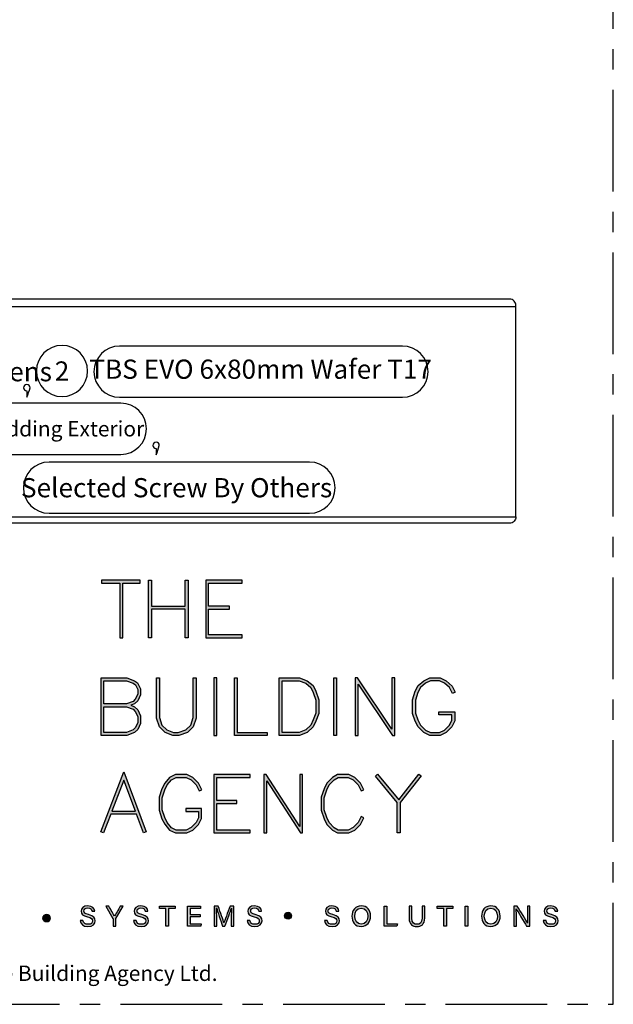
# Model space of a CAD drawing. Units: millimetres. Extents: x -4234 to 19818, y -7095 to 3832.
# Drawn here: x 11009 to 11102, y -3000 to -2846 of the extents above; entities that cross this region are included whole.
import ezdxf
from ezdxf.enums import TextEntityAlignment as Align

# ---------------------------------------------------------------- set-up
doc = ezdxf.new("R2010")
doc.units = ezdxf.units.MM
doc.linetypes.add('CENTER', pattern=[50.8, 31.75, -6.35, 6.35, -6.35])
doc.layers.add('0-Defpoints', color=7, linetype='Continuous', plot=False)
doc.layers.add('_Building Agency Blue', color=7, linetype='Continuous', true_color=0x005d96)
for name, color, linetype in [('_DWG - NIS - NOTES', 252, 'Continuous'), ('_DWG - Sheet', 7, 'Continuous'), ('Sequence_Anno', 74, 'Continuous')]:
    doc.layers.add(name, color=color, linetype=linetype)
doc.styles.add('ALICLAD Text', font='arial.ttf', dxfattribs={"height": 1.6})
doc.styles.add('BA_Txt', font='ARIALN.TTF', dxfattribs={"height": 1.6})
doc.styles.add('SPS_Txt', font='ARIALN.TTF', dxfattribs={"height": 4})
doc.styles.get("Standard").update_dxf_attribs({"font": 'arial.ttf'})

# ---------------------------------------------------------------- blocks, each defined once
blk = doc.blocks.new('Building Agency - LogoBig2')
at = {"layer": '_Building Agency Blue'}
h = blk.add_hatch(color=256, dxfattribs=at)
h.dxf.hatch_style = 1
edge = h.paths.add_edge_path()
edge.add_spline(control_points=[(37.01, 32.89), (35.95, 32.91), (33.97, 32.91), (33.97, 32.91), (33.79, 35.03), (33.62, 36.92), (33.44, 38.92), (33.44, 38.92), (38.89, 38.92), (38.89, 38.92), (37.49, 42.55), (36.15, 45.99), (34.72, 49.69), (33.58, 46.8), (32.54, 44.16), (31.47, 41.47), (30.35, 42.21), (29.33, 42.88), (27.96, 43.78), (28.33, 43.98), (28.67, 44.1), (28.92, 44.32), (31.59, 46.74), (32.28, 50.37), (30.59, 53.55), (30.18, 54.33), (30.19, 54.92), (30.5, 55.69), (31.59, 58.39), (31.56, 58.4), (34.52, 58.4), (37.79, 58.4), (37.79, 58.4), (38.98, 55.32), (42.54, 46.07), (46.09, 36.81), (49.65, 27.56), (49.78, 27.2), (49.89, 26.84), (50.07, 26.32), (48, 26.32), (46.06, 26.29), (44.12, 26.35), (43.87, 26.36), (43.54, 26.79), (43.42, 27.1), (42.77, 28.7), (42.14, 30.31), (41.57, 31.95), (41.32, 32.68), (40.96, 32.96), (40.16, 32.93), (38.06, 32.87), (37.01, 32.89), (37.01, 32.89)], knot_values=[0, 0, 0, 0, 1, 2, 3, 4, 5, 6, 7, 8, 9, 10, 11, 12, 13, 14, 15, 16, 17, 18, 19, 20, 21, 22, 23, 24, 25, 26, 27, 28, 29, 30, 31, 32, 33, 34, 35, 36, 37, 38, 39, 40, 41, 42, 43, 44, 45, 46, 47, 48, 49, 50, 51, 51, 51, 51, 52], degree=3, periodic=0)
h = blk.add_hatch(color=256, dxfattribs=at)
h.dxf.hatch_style = 1
h.paths.add_polyline_path([(54.03, 47.44), (54.03, 53.13), (55.84, 53.13), (55.84, 53.43), (51.82, 53.43), (51.82, 53.13), (53.73, 53.13), (53.73, 47.44)])
h = blk.add_hatch(color=256, dxfattribs=at)
h.dxf.hatch_style = 1
h.paths.add_polyline_path([(57.01, 53.43), (57.01, 50.72), (60.54, 50.72), (60.54, 53.43), (60.84, 53.43), (60.84, 47.44), (60.54, 47.44), (60.54, 50.42), (57.01, 50.42), (57.01, 47.44), (56.71, 47.44), (56.71, 53.43)])
h = blk.add_hatch(color=256, dxfattribs=at)
h.dxf.hatch_style = 1
h.paths.add_polyline_path([(65.17, 50.72), (62.98, 50.72), (62.98, 53.13), (66.47, 53.13), (66.47, 53.43), (62.68, 53.43), (62.68, 47.44), (66.47, 47.44), (66.47, 47.74), (62.98, 47.74), (62.98, 50.42), (65.17, 50.42)])
h = blk.add_hatch(color=256, dxfattribs=at)
h.dxf.hatch_style = 1
h.paths.add_polyline_path([(54.87, 40.41), (55.27, 40.26), (55.59, 39.94), (55.89, 39.33), (55.89, 38.51), (55.59, 37.9), (55.27, 37.58), (54.47, 37.28), (51.77, 37.28), (51.77, 43.26), (54.47, 43.26), (55.25, 42.97), (55.58, 42.75), (55.89, 42.12), (55.89, 41.49), (55.59, 40.88), (55.27, 40.56)])
h.paths.add_polyline_path([(52.07, 40.26), (54.41, 40.26), (55.1, 40), (55.34, 39.76), (55.59, 39.26), (55.59, 38.58), (55.34, 38.07), (55.1, 37.84), (54.41, 37.58), (52.07, 37.58)], flags=16)
h.paths.add_polyline_path([(52.07, 40.56), (52.07, 42.96), (54.41, 42.96), (55.12, 42.7), (55.35, 42.55), (55.59, 42.05), (55.59, 41.56), (55.34, 41.06), (55.1, 40.82), (54.41, 40.56)], flags=16)
h = blk.add_hatch(color=256, dxfattribs=at)
h.dxf.hatch_style = 1
h.paths.add_polyline_path([(57.85, 43.26), (57.85, 39.13), (58.11, 38.35), (58.62, 37.84), (59.31, 37.58), (59.82, 37.58), (60.6, 37.84), (61.11, 38.35), (61.37, 39.13), (61.37, 43.26), (61.67, 43.26), (61.67, 39.08), (61.38, 38.18), (60.77, 37.58), (59.87, 37.28), (59.26, 37.28), (58.46, 37.58), (57.85, 38.18), (57.55, 39.08), (57.55, 43.26)])
h = blk.add_hatch(color=256, dxfattribs=at)
h.dxf.hatch_style = 1
h.paths.add_polyline_path([(63.52, 43.26), (63.52, 37.28), (63.82, 37.28), (63.82, 43.26)])
h = blk.add_hatch(color=256, dxfattribs=at)
h.dxf.hatch_style = 1
h.paths.add_polyline_path([(69.08, 37.28), (65.66, 37.28), (65.66, 43.26), (65.96, 43.26), (65.96, 37.58), (69.08, 37.58)])
h = blk.add_hatch(color=256, dxfattribs=at)
h.dxf.hatch_style = 1
h.paths.add_polyline_path([(70.33, 37.28), (70.33, 43.26), (72.46, 43.26), (73.26, 42.97), (73.86, 42.46), (74.16, 41.87), (74.45, 40.99), (74.45, 39.54), (74.16, 38.77), (73.86, 38.18), (73.26, 37.58), (72.46, 37.28)])
h.paths.add_polyline_path([(70.63, 37.58), (70.63, 42.96), (72.41, 42.96), (73.1, 42.7), (73.62, 42.27), (73.88, 41.75), (74.15, 40.95), (74.15, 39.6), (73.88, 38.89), (73.62, 38.35), (73.1, 37.84), (72.41, 37.58)], flags=16)
h = blk.add_hatch(color=256, dxfattribs=at)
h.dxf.hatch_style = 1
h.paths.add_polyline_path([(76.01, 37.28), (76.01, 43.26), (76.31, 43.26), (76.31, 37.28)])
h = blk.add_hatch(color=256, dxfattribs=at)
h.dxf.hatch_style = 1
h.paths.add_polyline_path([(78.25, 43.26), (78.25, 37.28), (78.55, 37.28), (78.55, 42.62), (82.14, 37.28), (82.37, 37.28), (82.37, 43.26), (82.07, 43.26), (82.07, 37.92), (78.48, 43.26)])
h = blk.add_hatch(color=256, dxfattribs=at)
h.dxf.hatch_style = 1
h.paths.add_polyline_path([(86.97, 39.42), (86.97, 39.72), (88.62, 39.72), (88.62, 38.79), (88.32, 38.18), (87.72, 37.58), (87.11, 37.28), (86.01, 37.28), (85.4, 37.58), (84.81, 38.18), (84.51, 38.77), (84.22, 39.54), (84.22, 40.99), (84.51, 41.87), (84.81, 42.46), (85.41, 42.96), (86.01, 43.26), (87.11, 43.26), (87.72, 42.96), (88.34, 42.42), (88.65, 41.79), (88.38, 41.65), (88.07, 42.27), (87.55, 42.71), (87.04, 42.96), (86.08, 42.96), (85.57, 42.71), (85.05, 42.27), (84.79, 41.75), (84.52, 40.95), (84.52, 39.6), (84.79, 38.89), (85.05, 38.35), (85.58, 37.83), (86.08, 37.58), (87.04, 37.58), (87.54, 37.83), (88.07, 38.35), (88.32, 38.86), (88.32, 39.42)])
h = blk.add_hatch(color=256, dxfattribs=at)
h.dxf.hatch_style = 1
h.paths.add_polyline_path([(55.36, 29.37), (54.16, 32.62), (52.9, 29.37)], flags=16)
h.paths.add_polyline_path([(55.47, 29.07), (52.78, 29.07), (52.02, 27.12), (51.75, 27.22), (54.16, 33.47), (56.48, 27.22), (56.2, 27.12)])
h = blk.add_hatch(color=256, dxfattribs=at)
h.dxf.hatch_style = 1
h.paths.add_polyline_path([(60.59, 29.35), (61.93, 29.35), (61.93, 28.7), (61.68, 28.19), (61.16, 27.67), (60.65, 27.41), (59.6, 27.41), (59.1, 27.66), (58.67, 28.19), (58.4, 28.72), (58.13, 29.53), (58.13, 30.78), (58.4, 31.59), (58.67, 32.12), (59.1, 32.64), (59.6, 32.89), (60.65, 32.89), (61.16, 32.64), (61.68, 32.12), (61.99, 31.49), (62.26, 31.62), (61.93, 32.29), (61.33, 32.89), (60.72, 33.19), (59.53, 33.19), (58.91, 32.88), (58.41, 32.29), (58.12, 31.7), (57.83, 30.83), (57.83, 29.48), (58.12, 28.6), (58.41, 28.02), (58.91, 27.42), (59.53, 27.11), (60.72, 27.11), (61.33, 27.42), (61.93, 28.01), (62.23, 28.63), (62.23, 29.65), (60.59, 29.65)])
h = blk.add_hatch(color=256, dxfattribs=at)
h.dxf.hatch_style = 1
h.paths.add_polyline_path([(65.91, 30.19), (65.91, 30.49), (63.82, 30.49), (63.82, 32.89), (67.31, 32.89), (67.31, 33.19), (63.52, 33.19), (63.52, 27.11), (67.31, 27.11), (67.31, 27.41), (63.82, 27.41), (63.82, 30.19)])
h = blk.add_hatch(color=256, dxfattribs=at)
h.dxf.hatch_style = 1
h.paths.add_polyline_path([(68.74, 33.19), (68.74, 27.11), (69.04, 27.11), (69.04, 32.53), (72.54, 27.11), (72.77, 27.11), (72.77, 33.19), (72.47, 33.19), (72.47, 27.77), (68.97, 33.19)])
h = blk.add_hatch(color=256, dxfattribs=at)
h.dxf.hatch_style = 1
h.paths.add_polyline_path([(79.14, 28.68), (78.87, 28.82), (78.56, 28.19), (78.03, 27.67), (77.53, 27.41), (76.48, 27.41), (76.07, 27.66), (75.54, 28.19), (75.28, 28.72), (75.01, 29.53), (75.01, 30.78), (75.28, 31.59), (75.54, 32.12), (76.07, 32.65), (76.48, 32.89), (77.53, 32.89), (78.03, 32.64), (78.56, 32.11), (78.87, 31.49), (79.14, 31.62), (78.8, 32.29), (78.21, 32.89), (77.6, 33.19), (76.4, 33.19), (75.88, 32.88), (75.29, 32.29), (75, 31.7), (74.71, 30.83), (74.71, 29.48), (75, 28.6), (75.29, 28.01), (75.88, 27.42), (76.4, 27.11), (77.6, 27.11), (78.21, 27.42), (78.8, 28.01)])
h = blk.add_hatch(color=256, dxfattribs=at)
h.dxf.hatch_style = 1
h.paths.add_polyline_path([(82.63, 30.29), (80.35, 33.04), (80.58, 33.23), (82.78, 30.58), (84.89, 33.23), (85.12, 33.05), (82.93, 30.29), (82.93, 27.11), (82.63, 27.11)])
h = blk.add_hatch(color=256, dxfattribs=at)
h.dxf.hatch_style = 1
edge = h.paths.add_edge_path()
edge.add_spline(control_points=[(49.89, 17.98), (49.95, 17.73), (50.12, 17.6), (50.42, 17.6), (50.75, 17.6), (50.88, 17.75), (50.88, 17.95), (50.88, 18.16), (50.77, 18.27), (50.35, 18.37), (49.86, 18.49), (49.69, 18.66), (49.69, 18.96), (49.69, 19.27), (49.92, 19.52), (50.39, 19.52), (50.88, 19.52), (51.09, 19.23), (51.12, 18.96), (51.12, 18.96), (50.84, 18.96), (50.84, 18.96), (50.8, 19.14), (50.68, 19.3), (50.38, 19.3), (50.12, 19.3), (49.98, 19.18), (49.98, 18.98), (49.98, 18.79), (50.1, 18.71), (50.46, 18.62), (51.06, 18.48), (51.16, 18.24), (51.16, 17.97), (51.16, 17.64), (50.92, 17.37), (50.4, 17.37), (49.88, 17.37), (49.65, 17.66), (49.61, 17.98), (49.61, 17.98), (49.89, 17.98), (49.89, 17.98)], knot_values=[0, 0, 0, 0, 1, 1, 1, 2, 2, 2, 3, 3, 3, 4, 4, 4, 5, 5, 5, 6, 6, 6, 7, 7, 7, 8, 8, 8, 9, 9, 9, 10, 10, 10, 11, 11, 11, 12, 12, 12, 13, 13, 13, 14, 14, 14, 14], degree=3, periodic=0)
h = blk.add_hatch(color=256, dxfattribs=at)
h.dxf.hatch_style = 1
edge = h.paths.add_edge_path()
edge.add_spline(control_points=[(53.02, 17.4), (53.02, 17.4), (53.02, 18.17), (53.02, 18.17), (53.02, 18.19), (53.02, 18.21), (53.01, 18.22), (53.01, 18.22), (52.27, 19.49), (52.27, 19.49), (52.27, 19.49), (52.59, 19.49), (52.59, 19.49), (52.78, 19.15), (53.08, 18.61), (53.18, 18.43), (53.27, 18.61), (53.58, 19.15), (53.78, 19.49), (53.78, 19.49), (54.07, 19.49), (54.07, 19.49), (54.07, 19.49), (53.31, 18.22), (53.31, 18.22), (53.3, 18.2), (53.3, 18.19), (53.3, 18.16), (53.3, 18.16), (53.3, 17.4), (53.3, 17.4), (53.3, 17.4), (53.02, 17.4), (53.02, 17.4)], knot_values=[0, 0, 0, 0, 1, 1, 1, 2, 2, 2, 3, 3, 3, 4, 4, 4, 5, 5, 5, 6, 6, 6, 7, 7, 7, 8, 8, 8, 9, 9, 9, 10, 10, 10, 11, 11, 11, 11], degree=3, periodic=0)
h = blk.add_hatch(color=256, dxfattribs=at)
h.dxf.hatch_style = 1
edge = h.paths.add_edge_path()
edge.add_spline(control_points=[(55.43, 17.98), (55.49, 17.73), (55.66, 17.6), (55.96, 17.6), (56.29, 17.6), (56.42, 17.75), (56.42, 17.95), (56.42, 18.16), (56.32, 18.27), (55.9, 18.37), (55.4, 18.49), (55.23, 18.66), (55.23, 18.96), (55.23, 19.27), (55.46, 19.52), (55.93, 19.52), (56.43, 19.52), (56.63, 19.23), (56.66, 18.96), (56.66, 18.96), (56.38, 18.96), (56.38, 18.96), (56.34, 19.14), (56.22, 19.3), (55.92, 19.3), (55.66, 19.3), (55.52, 19.18), (55.52, 18.98), (55.52, 18.79), (55.64, 18.71), (56.01, 18.62), (56.6, 18.48), (56.71, 18.24), (56.71, 17.97), (56.71, 17.64), (56.46, 17.37), (55.95, 17.37), (55.42, 17.37), (55.19, 17.66), (55.15, 17.98), (55.15, 17.98), (55.43, 17.98), (55.43, 17.98)], knot_values=[0, 0, 0, 0, 1, 1, 1, 2, 2, 2, 3, 3, 3, 4, 4, 4, 5, 5, 5, 6, 6, 6, 7, 7, 7, 8, 8, 8, 9, 9, 9, 10, 10, 10, 11, 11, 11, 12, 12, 12, 13, 13, 13, 14, 14, 14, 14], degree=3, periodic=0)
h = blk.add_hatch(color=256, dxfattribs=at)
h.dxf.hatch_style = 1
h.paths.add_polyline_path([(58.53, 19.25), (57.86, 19.25), (57.86, 19.49), (59.49, 19.49), (59.49, 19.25), (58.81, 19.25), (58.81, 17.4), (58.53, 17.4)])
h = blk.add_hatch(color=256, dxfattribs=at)
h.dxf.hatch_style = 1
h.paths.add_polyline_path([(61.05, 18.38), (61.05, 17.64), (62.19, 17.64), (62.15, 17.4), (60.77, 17.4), (60.77, 19.49), (62.14, 19.49), (62.14, 19.25), (61.05, 19.25), (61.05, 18.61), (62.09, 18.61), (62.09, 18.38)])
h = blk.add_hatch(color=256, dxfattribs=at)
h.dxf.hatch_style = 1
edge = h.paths.add_edge_path()
edge.add_spline(control_points=[(65.34, 18.29), (65.34, 18.68), (65.35, 19.07), (65.36, 19.29), (65.36, 19.29), (65.35, 19.29), (65.35, 19.29), (65.26, 18.95), (64.92, 18.06), (64.68, 17.4), (64.68, 17.4), (64.43, 17.4), (64.43, 17.4), (64.25, 17.93), (63.9, 18.94), (63.81, 19.3), (63.81, 19.3), (63.8, 19.3), (63.8, 19.3), (63.81, 19.06), (63.82, 18.59), (63.82, 18.23), (63.82, 18.23), (63.82, 17.4), (63.82, 17.4), (63.82, 17.4), (63.56, 17.4), (63.56, 17.4), (63.56, 17.4), (63.56, 19.49), (63.56, 19.49), (63.56, 19.49), (63.97, 19.49), (63.97, 19.49), (64.21, 18.84), (64.5, 18), (64.57, 17.74), (64.57, 17.74), (64.58, 17.74), (64.58, 17.74), (64.63, 17.94), (64.97, 18.86), (65.21, 19.49), (65.21, 19.49), (65.62, 19.49), (65.62, 19.49), (65.62, 19.49), (65.62, 17.4), (65.62, 17.4), (65.62, 17.4), (65.34, 17.4), (65.34, 17.4), (65.34, 17.4), (65.34, 18.29), (65.34, 18.29)], knot_values=[0, 0, 0, 0, 1, 1, 1, 2, 2, 2, 3, 3, 3, 4, 4, 4, 5, 5, 5, 6, 6, 6, 7, 7, 7, 8, 8, 8, 9, 9, 9, 10, 10, 10, 11, 11, 11, 12, 12, 12, 13, 13, 13, 14, 14, 14, 15, 15, 15, 16, 16, 16, 17, 17, 17, 18, 18, 18, 18], degree=3, periodic=0)
h = blk.add_hatch(color=256, dxfattribs=at)
h.dxf.hatch_style = 1
edge = h.paths.add_edge_path()
edge.add_spline(control_points=[(67.27, 17.98), (67.33, 17.73), (67.5, 17.6), (67.8, 17.6), (68.13, 17.6), (68.26, 17.75), (68.26, 17.95), (68.26, 18.16), (68.15, 18.27), (67.73, 18.37), (67.24, 18.49), (67.07, 18.66), (67.07, 18.96), (67.07, 19.27), (67.3, 19.52), (67.77, 19.52), (68.26, 19.52), (68.47, 19.23), (68.5, 18.96), (68.5, 18.96), (68.21, 18.96), (68.21, 18.96), (68.18, 19.14), (68.06, 19.3), (67.76, 19.3), (67.5, 19.3), (67.36, 19.18), (67.36, 18.98), (67.36, 18.79), (67.48, 18.71), (67.84, 18.62), (68.44, 18.48), (68.54, 18.24), (68.54, 17.97), (68.54, 17.64), (68.29, 17.37), (67.78, 17.37), (67.26, 17.37), (67.03, 17.66), (66.99, 17.98), (66.99, 17.98), (67.27, 17.98), (67.27, 17.98)], knot_values=[0, 0, 0, 0, 1, 1, 1, 2, 2, 2, 3, 3, 3, 4, 4, 4, 5, 5, 5, 6, 6, 6, 7, 7, 7, 8, 8, 8, 9, 9, 9, 10, 10, 10, 11, 11, 11, 12, 12, 12, 13, 13, 13, 14, 14, 14, 14], degree=3, periodic=0)
h = blk.add_hatch(color=256, dxfattribs=at)
h.dxf.hatch_style = 1
edge = h.paths.add_edge_path()
edge.add_spline(control_points=[(75.33, 17.98), (75.39, 17.73), (75.56, 17.6), (75.87, 17.6), (76.19, 17.6), (76.32, 17.75), (76.32, 17.95), (76.32, 18.16), (76.22, 18.27), (75.8, 18.37), (75.31, 18.49), (75.14, 18.66), (75.14, 18.96), (75.14, 19.27), (75.36, 19.52), (75.83, 19.52), (76.33, 19.52), (76.53, 19.23), (76.56, 18.96), (76.56, 18.96), (76.28, 18.96), (76.28, 18.96), (76.24, 19.14), (76.13, 19.3), (75.82, 19.3), (75.57, 19.3), (75.42, 19.18), (75.42, 18.98), (75.42, 18.79), (75.54, 18.71), (75.91, 18.62), (76.5, 18.48), (76.61, 18.24), (76.61, 17.97), (76.61, 17.64), (76.36, 17.37), (75.85, 17.37), (75.32, 17.37), (75.1, 17.66), (75.05, 17.98), (75.05, 17.98), (75.33, 17.98), (75.33, 17.98)], knot_values=[0, 0, 0, 0, 1, 1, 1, 2, 2, 2, 3, 3, 3, 4, 4, 4, 5, 5, 5, 6, 6, 6, 7, 7, 7, 8, 8, 8, 9, 9, 9, 10, 10, 10, 11, 11, 11, 12, 12, 12, 13, 13, 13, 14, 14, 14, 14], degree=3, periodic=0)
h = blk.add_hatch(color=256, dxfattribs=at)
h.dxf.hatch_style = 1
edge = h.paths.add_edge_path(flags=16)
edge.add_spline(control_points=[(78.2, 18.45), (78.2, 18), (78.43, 17.61), (78.88, 17.61), (79.36, 17.61), (79.56, 18.01), (79.56, 18.45), (79.56, 18.9), (79.34, 19.28), (78.88, 19.28), (78.41, 19.28), (78.2, 18.9), (78.2, 18.45)], knot_values=[0, 0, 0, 0, 1, 1, 1, 2, 2, 2, 3, 3, 3, 4, 4, 4, 4], degree=3, periodic=0)
edge = h.paths.add_edge_path()
edge.add_spline(control_points=[(79.85, 18.46), (79.85, 17.88), (79.52, 17.37), (78.87, 17.37), (78.25, 17.37), (77.91, 17.85), (77.91, 18.44), (77.91, 19.04), (78.26, 19.52), (78.89, 19.52), (79.48, 19.52), (79.85, 19.08), (79.85, 18.46)], knot_values=[0, 0, 0, 0, 1, 1, 1, 2, 2, 2, 3, 3, 3, 4, 4, 4, 4], degree=3, periodic=0)
h = blk.add_hatch(color=256, dxfattribs=at)
h.dxf.hatch_style = 1
h.paths.add_polyline_path([(81.27, 19.49), (81.55, 19.49), (81.55, 17.64), (82.64, 17.64), (82.6, 17.4), (81.27, 17.4)])
h = blk.add_hatch(color=256, dxfattribs=at)
h.dxf.hatch_style = 1
edge = h.paths.add_edge_path()
edge.add_spline(control_points=[(84.14, 19.49), (84.14, 19.49), (84.14, 18.23), (84.14, 18.23), (84.14, 17.74), (84.41, 17.6), (84.68, 17.6), (84.99, 17.6), (85.21, 17.75), (85.21, 18.23), (85.21, 18.23), (85.21, 19.49), (85.21, 19.49), (85.21, 19.49), (85.49, 19.49), (85.49, 19.49), (85.49, 19.49), (85.49, 18.25), (85.49, 18.25), (85.49, 17.57), (85.11, 17.37), (84.67, 17.37), (84.23, 17.37), (83.86, 17.58), (83.86, 18.23), (83.86, 18.23), (83.86, 19.49), (83.86, 19.49), (83.86, 19.49), (84.14, 19.49), (84.14, 19.49)], knot_values=[0, 0, 0, 0, 1, 1, 1, 2, 2, 2, 3, 3, 3, 4, 4, 4, 5, 5, 5, 6, 6, 6, 7, 7, 7, 8, 8, 8, 9, 9, 9, 10, 10, 10, 10], degree=3, periodic=0)
h = blk.add_hatch(color=256, dxfattribs=at)
h.dxf.hatch_style = 1
h.paths.add_polyline_path([(87.47, 19.25), (86.79, 19.25), (86.79, 19.49), (88.42, 19.49), (88.42, 19.25), (87.75, 19.25), (87.75, 17.4), (87.47, 17.4)])
h = blk.add_hatch(color=256, dxfattribs=at)
h.dxf.hatch_style = 1
h.paths.add_polyline_path([(89.99, 19.49), (89.99, 17.4), (89.71, 17.4), (89.71, 19.49)])
h = blk.add_hatch(color=256, dxfattribs=at)
h.dxf.hatch_style = 1
edge = h.paths.add_edge_path(flags=16)
edge.add_spline(control_points=[(91.7, 18.45), (91.7, 18), (91.93, 17.61), (92.38, 17.61), (92.87, 17.61), (93.06, 18.01), (93.06, 18.45), (93.06, 18.9), (92.84, 19.28), (92.38, 19.28), (91.91, 19.28), (91.7, 18.9), (91.7, 18.45)], knot_values=[0, 0, 0, 0, 1, 1, 1, 2, 2, 2, 3, 3, 3, 4, 4, 4, 4], degree=3, periodic=0)
edge = h.paths.add_edge_path()
edge.add_spline(control_points=[(93.35, 18.46), (93.35, 17.88), (93.03, 17.37), (92.37, 17.37), (91.75, 17.37), (91.41, 17.85), (91.41, 18.44), (91.41, 19.04), (91.76, 19.52), (92.39, 19.52), (92.98, 19.52), (93.35, 19.08), (93.35, 18.46)], knot_values=[0, 0, 0, 0, 1, 1, 1, 2, 2, 2, 3, 3, 3, 4, 4, 4, 4], degree=3, periodic=0)
h = blk.add_hatch(color=256, dxfattribs=at)
h.dxf.hatch_style = 1
edge = h.paths.add_edge_path()
edge.add_spline(control_points=[(94.77, 17.4), (94.77, 17.4), (94.77, 19.49), (94.77, 19.49), (94.77, 19.49), (95.14, 19.49), (95.14, 19.49), (95.44, 19), (96.09, 17.96), (96.21, 17.73), (96.21, 17.73), (96.21, 17.73), (96.21, 17.73), (96.19, 18), (96.2, 18.33), (96.2, 18.67), (96.2, 18.67), (96.2, 19.49), (96.2, 19.49), (96.2, 19.49), (96.46, 19.49), (96.46, 19.49), (96.46, 19.49), (96.46, 17.4), (96.46, 17.4), (96.46, 17.4), (96.11, 17.4), (96.11, 17.4), (95.84, 17.85), (95.16, 18.97), (95.03, 19.21), (95.03, 19.21), (95.02, 19.21), (95.02, 19.21), (95.04, 18.97), (95.04, 18.61), (95.04, 18.24), (95.04, 18.24), (95.04, 17.4), (95.04, 17.4), (95.04, 17.4), (94.77, 17.4), (94.77, 17.4)], knot_values=[0, 0, 0, 0, 1, 1, 1, 2, 2, 2, 3, 3, 3, 4, 4, 4, 5, 5, 5, 6, 6, 6, 7, 7, 7, 8, 8, 8, 9, 9, 9, 10, 10, 10, 11, 11, 11, 12, 12, 12, 13, 13, 13, 14, 14, 14, 14], degree=3, periodic=0)
h = blk.add_hatch(color=256, dxfattribs=at)
h.dxf.hatch_style = 1
edge = h.paths.add_edge_path()
edge.add_spline(control_points=[(98.13, 17.98), (98.18, 17.73), (98.35, 17.6), (98.66, 17.6), (98.98, 17.6), (99.11, 17.75), (99.11, 17.95), (99.11, 18.16), (99.01, 18.27), (98.59, 18.37), (98.1, 18.49), (97.93, 18.66), (97.93, 18.96), (97.93, 19.27), (98.16, 19.52), (98.62, 19.52), (99.12, 19.52), (99.32, 19.23), (99.35, 18.96), (99.35, 18.96), (99.07, 18.96), (99.07, 18.96), (99.03, 19.14), (98.92, 19.3), (98.61, 19.3), (98.36, 19.3), (98.21, 19.18), (98.21, 18.98), (98.21, 18.79), (98.33, 18.71), (98.7, 18.62), (99.29, 18.48), (99.4, 18.24), (99.4, 17.97), (99.4, 17.64), (99.15, 17.37), (98.64, 17.37), (98.11, 17.37), (97.89, 17.66), (97.84, 17.98), (97.84, 17.98), (98.13, 17.98), (98.13, 17.98)], knot_values=[0, 0, 0, 0, 1, 1, 1, 2, 2, 2, 3, 3, 3, 4, 4, 4, 5, 5, 5, 6, 6, 6, 7, 7, 7, 8, 8, 8, 9, 9, 9, 10, 10, 10, 11, 11, 11, 12, 12, 12, 13, 13, 13, 14, 14, 14, 14], degree=3, periodic=0)
h = blk.add_hatch(color=256, dxfattribs=at)
h.dxf.hatch_style = 1
edge = h.paths.add_edge_path()
edge.add_spline(control_points=[(45.68, 18.25), (45.68, 18.45), (45.87, 18.62), (46.1, 18.62), (46.33, 18.62), (46.51, 18.45), (46.51, 18.25), (46.51, 18.04), (46.33, 17.88), (46.1, 17.88), (45.87, 17.88), (45.68, 18.04), (45.68, 18.25)], knot_values=[0, 0, 0, 0, 1, 1, 1, 2, 2, 2, 3, 3, 3, 4, 4, 4, 4], degree=3, periodic=0)
h = blk.add_hatch(color=256, dxfattribs=at)
h.dxf.hatch_style = 1
edge = h.paths.add_edge_path()
edge.add_spline(control_points=[(71.62, 18.49), (71.62, 18.69), (71.46, 18.85), (71.26, 18.85), (71.06, 18.85), (70.89, 18.69), (70.89, 18.49), (70.89, 18.29), (71.06, 18.13), (71.26, 18.13), (71.46, 18.13), (71.62, 18.29), (71.62, 18.49)], knot_values=[0, 0, 0, 0, 1, 1, 1, 2, 2, 2, 3, 3, 3, 4, 4, 4, 4], degree=3, periodic=0)
for points in [[(54.03, 47.44), (54.03, 53.13), (55.84, 53.13), (55.84, 53.43), (51.82, 53.43), (51.82, 53.13), (53.73, 53.13), (53.73, 47.44)], [(57.01, 53.43), (57.01, 50.72), (60.54, 50.72), (60.54, 53.43), (60.84, 53.43), (60.84, 47.44), (60.54, 47.44), (60.54, 50.42), (57.01, 50.42), (57.01, 47.44), (56.71, 47.44), (56.71, 53.43)], [(65.17, 50.72), (62.98, 50.72), (62.98, 53.13), (66.47, 53.13), (66.47, 53.43), (62.68, 53.43), (62.68, 47.44), (66.47, 47.44), (66.47, 47.74), (62.98, 47.74), (62.98, 50.42), (65.17, 50.42)], [(54.87, 40.41), (55.27, 40.26), (55.59, 39.94), (55.89, 39.33), (55.89, 38.51), (55.59, 37.9), (55.27, 37.58), (54.47, 37.28), (51.77, 37.28), (51.77, 43.26), (54.47, 43.26), (55.25, 42.97), (55.58, 42.75), (55.89, 42.12), (55.89, 41.49), (55.59, 40.88), (55.27, 40.56)], [(57.85, 43.26), (57.85, 39.13), (58.11, 38.35), (58.62, 37.84), (59.31, 37.58), (59.82, 37.58), (60.6, 37.84), (61.11, 38.35), (61.37, 39.13), (61.37, 43.26), (61.67, 43.26), (61.67, 39.08), (61.38, 38.18), (60.77, 37.58), (59.87, 37.28), (59.26, 37.28), (58.46, 37.58), (57.85, 38.18), (57.55, 39.08), (57.55, 43.26)], [(63.52, 43.26), (63.52, 37.28), (63.82, 37.28), (63.82, 43.26)], [(69.08, 37.28), (65.66, 37.28), (65.66, 43.26), (65.96, 43.26), (65.96, 37.58), (69.08, 37.58)], [(70.33, 37.28), (70.33, 43.26), (72.46, 43.26), (73.26, 42.97), (73.86, 42.46), (74.16, 41.87), (74.45, 40.99), (74.45, 39.54), (74.16, 38.77), (73.86, 38.18), (73.26, 37.58), (72.46, 37.28)], [(76.01, 37.28), (76.01, 43.26), (76.31, 43.26), (76.31, 37.28)], [(78.25, 43.26), (78.25, 37.28), (78.55, 37.28), (78.55, 42.62), (82.14, 37.28), (82.37, 37.28), (82.37, 43.26), (82.07, 43.26), (82.07, 37.92), (78.48, 43.26)], [(86.97, 39.42), (86.97, 39.72), (88.62, 39.72), (88.62, 38.79), (88.32, 38.18), (87.72, 37.58), (87.11, 37.28), (86.01, 37.28), (85.4, 37.58), (84.81, 38.18), (84.51, 38.77), (84.22, 39.54), (84.22, 40.99), (84.51, 41.87), (84.81, 42.46), (85.41, 42.96), (86.01, 43.26), (87.11, 43.26), (87.72, 42.96), (88.34, 42.42), (88.65, 41.79), (88.38, 41.65), (88.07, 42.27), (87.55, 42.71), (87.04, 42.96), (86.08, 42.96), (85.57, 42.71), (85.05, 42.27), (84.79, 41.75), (84.52, 40.95), (84.52, 39.6), (84.79, 38.89), (85.05, 38.35), (85.58, 37.83), (86.08, 37.58), (87.04, 37.58), (87.54, 37.83), (88.07, 38.35), (88.32, 38.86), (88.32, 39.42)], [(52.07, 40.56), (52.07, 42.96), (54.41, 42.96), (55.12, 42.7), (55.35, 42.55), (55.59, 42.05), (55.59, 41.56), (55.34, 41.06), (55.1, 40.82), (54.41, 40.56)], [(70.63, 37.58), (70.63, 42.96), (72.41, 42.96), (73.1, 42.7), (73.62, 42.27), (73.88, 41.75), (74.15, 40.95), (74.15, 39.6), (73.88, 38.89), (73.62, 38.35), (73.1, 37.84), (72.41, 37.58)], [(52.07, 40.26), (54.41, 40.26), (55.1, 40), (55.34, 39.76), (55.59, 39.26), (55.59, 38.58), (55.34, 38.07), (55.1, 37.84), (54.41, 37.58), (52.07, 37.58)], [(55.47, 29.07), (52.78, 29.07), (52.02, 27.12), (51.75, 27.22), (54.16, 33.47), (56.48, 27.22), (56.2, 27.12)], [(60.59, 29.35), (61.93, 29.35), (61.93, 28.7), (61.68, 28.19), (61.16, 27.67), (60.65, 27.41), (59.6, 27.41), (59.1, 27.66), (58.67, 28.19), (58.4, 28.72), (58.13, 29.53), (58.13, 30.78), (58.4, 31.59), (58.67, 32.12), (59.1, 32.64), (59.6, 32.89), (60.65, 32.89), (61.16, 32.64), (61.68, 32.12), (61.99, 31.49), (62.26, 31.62), (61.93, 32.29), (61.33, 32.89), (60.72, 33.19), (59.53, 33.19), (58.91, 32.88), (58.41, 32.29), (58.12, 31.7), (57.83, 30.83), (57.83, 29.48), (58.12, 28.6), (58.41, 28.02), (58.91, 27.42), (59.53, 27.11), (60.72, 27.11), (61.33, 27.42), (61.93, 28.01), (62.23, 28.63), (62.23, 29.65), (60.59, 29.65)], [(65.91, 30.19), (65.91, 30.49), (63.82, 30.49), (63.82, 32.89), (67.31, 32.89), (67.31, 33.19), (63.52, 33.19), (63.52, 27.11), (67.31, 27.11), (67.31, 27.41), (63.82, 27.41), (63.82, 30.19)], [(68.74, 33.19), (68.74, 27.11), (69.04, 27.11), (69.04, 32.53), (72.54, 27.11), (72.77, 27.11), (72.77, 33.19), (72.47, 33.19), (72.47, 27.77), (68.97, 33.19)], [(79.14, 28.68), (78.87, 28.82), (78.56, 28.19), (78.03, 27.67), (77.53, 27.41), (76.48, 27.41), (76.07, 27.66), (75.54, 28.19), (75.28, 28.72), (75.01, 29.53), (75.01, 30.78), (75.28, 31.59), (75.54, 32.12), (76.07, 32.65), (76.48, 32.89), (77.53, 32.89), (78.03, 32.64), (78.56, 32.11), (78.87, 31.49), (79.14, 31.62), (78.8, 32.29), (78.21, 32.89), (77.6, 33.19), (76.4, 33.19), (75.88, 32.88), (75.29, 32.29), (75, 31.7), (74.71, 30.83), (74.71, 29.48), (75, 28.6), (75.29, 28.01), (75.88, 27.42), (76.4, 27.11), (77.6, 27.11), (78.21, 27.42), (78.8, 28.01)], [(82.63, 30.29), (80.35, 33.04), (80.58, 33.23), (82.78, 30.58), (84.89, 33.23), (85.12, 33.05), (82.93, 30.29), (82.93, 27.11), (82.63, 27.11)], [(55.36, 29.37), (54.16, 32.62), (52.9, 29.37)]]:
    blk.add_lwpolyline(points, close=True, dxfattribs=at)
for points in [[(58.53, 19.25), (57.86, 19.25), (57.86, 19.49), (59.49, 19.49), (59.49, 19.25), (58.81, 19.25), (58.81, 17.4), (58.53, 17.4), (58.53, 19.25)], [(61.05, 18.38), (61.05, 17.64), (62.19, 17.64), (62.15, 17.4), (60.77, 17.4), (60.77, 19.49), (62.14, 19.49), (62.14, 19.25), (61.05, 19.25), (61.05, 18.61), (62.09, 18.61), (62.09, 18.38), (61.05, 18.38)], [(81.27, 19.49), (81.55, 19.49), (81.55, 17.64), (82.64, 17.64), (82.6, 17.4), (81.27, 17.4), (81.27, 19.49)], [(87.47, 19.25), (86.79, 19.25), (86.79, 19.49), (88.42, 19.49), (88.42, 19.25), (87.75, 19.25), (87.75, 17.4), (87.47, 17.4), (87.47, 19.25)], [(89.99, 19.49), (89.99, 17.4), (89.71, 17.4), (89.71, 19.49), (89.99, 19.49)]]:
    blk.add_lwpolyline(points, dxfattribs=at)
at = {"layer": '_Building Agency Blue', "lineweight": 0}
blk.add_open_spline([(37.01, 32.89), (35.95, 32.91), (33.97, 32.91), (33.97, 32.91), (33.79, 35.03), (33.62, 36.92), (33.44, 38.92), (33.44, 38.92), (38.89, 38.92), (38.89, 38.92), (37.49, 42.55), (36.15, 45.99), (34.72, 49.69), (33.58, 46.8), (32.54, 44.16), (31.47, 41.47), (30.35, 42.21), (29.33, 42.88), (27.96, 43.78), (28.33, 43.98), (28.67, 44.1), (28.92, 44.32), (31.59, 46.74), (32.28, 50.37), (30.59, 53.55), (30.18, 54.33), (30.19, 54.92), (30.5, 55.69), (31.59, 58.39), (31.56, 58.4), (34.52, 58.4), (37.79, 58.4), (37.79, 58.4), (38.98, 55.32), (42.54, 46.07), (46.09, 36.81), (49.65, 27.56), (49.78, 27.2), (49.89, 26.84), (50.07, 26.32), (48, 26.32), (46.06, 26.29), (44.12, 26.35), (43.87, 26.36), (43.54, 26.79), (43.42, 27.1), (42.77, 28.7), (42.14, 30.31), (41.57, 31.95), (41.32, 32.68), (40.96, 32.96), (40.16, 32.93), (38.06, 32.87), (37.01, 32.89), (37.01, 32.89)], degree=3, knots=[0, 0, 0, 0, 1, 2, 3, 4, 5, 6, 7, 8, 9, 10, 11, 12, 13, 14, 15, 16, 17, 18, 19, 20, 21, 22, 23, 24, 25, 26, 27, 28, 29, 30, 31, 32, 33, 34, 35, 36, 37, 38, 39, 40, 41, 42, 43, 44, 45, 46, 47, 48, 49, 50, 51, 51, 51, 51, 52], dxfattribs=at)
at = {"layer": '_Building Agency Blue'}
for points, knots in [([(49.89, 17.98), (49.95, 17.73), (50.12, 17.6), (50.42, 17.6), (50.75, 17.6), (50.88, 17.75), (50.88, 17.95), (50.88, 18.16), (50.77, 18.27), (50.35, 18.37), (49.86, 18.49), (49.69, 18.66), (49.69, 18.96), (49.69, 19.27), (49.92, 19.52), (50.39, 19.52), (50.88, 19.52), (51.09, 19.23), (51.12, 18.96), (51.12, 18.96), (50.84, 18.96), (50.84, 18.96), (50.8, 19.14), (50.68, 19.3), (50.38, 19.3), (50.12, 19.3), (49.98, 19.18), (49.98, 18.98), (49.98, 18.79), (50.1, 18.71), (50.46, 18.62), (51.06, 18.48), (51.16, 18.24), (51.16, 17.97), (51.16, 17.64), (50.92, 17.37), (50.4, 17.37), (49.88, 17.37), (49.65, 17.66), (49.61, 17.98), (49.61, 17.98), (49.89, 17.98), (49.89, 17.98)], [0, 0, 0, 0, 1, 1, 1, 2, 2, 2, 3, 3, 3, 4, 4, 4, 5, 5, 5, 6, 6, 6, 7, 7, 7, 8, 8, 8, 9, 9, 9, 10, 10, 10, 11, 11, 11, 12, 12, 12, 13, 13, 13, 14, 14, 14, 14]), ([(53.02, 17.4), (53.02, 17.4), (53.02, 18.17), (53.02, 18.17), (53.02, 18.19), (53.02, 18.21), (53.01, 18.22), (53.01, 18.22), (52.27, 19.49), (52.27, 19.49), (52.27, 19.49), (52.59, 19.49), (52.59, 19.49), (52.78, 19.15), (53.08, 18.61), (53.18, 18.43), (53.27, 18.61), (53.58, 19.15), (53.78, 19.49), (53.78, 19.49), (54.07, 19.49), (54.07, 19.49), (54.07, 19.49), (53.31, 18.22), (53.31, 18.22), (53.3, 18.2), (53.3, 18.19), (53.3, 18.16), (53.3, 18.16), (53.3, 17.4), (53.3, 17.4), (53.3, 17.4), (53.02, 17.4), (53.02, 17.4)], [0, 0, 0, 0, 1, 1, 1, 2, 2, 2, 3, 3, 3, 4, 4, 4, 5, 5, 5, 6, 6, 6, 7, 7, 7, 8, 8, 8, 9, 9, 9, 10, 10, 10, 11, 11, 11, 11]), ([(55.43, 17.98), (55.49, 17.73), (55.66, 17.6), (55.96, 17.6), (56.29, 17.6), (56.42, 17.75), (56.42, 17.95), (56.42, 18.16), (56.32, 18.27), (55.9, 18.37), (55.4, 18.49), (55.23, 18.66), (55.23, 18.96), (55.23, 19.27), (55.46, 19.52), (55.93, 19.52), (56.43, 19.52), (56.63, 19.23), (56.66, 18.96), (56.66, 18.96), (56.38, 18.96), (56.38, 18.96), (56.34, 19.14), (56.22, 19.3), (55.92, 19.3), (55.66, 19.3), (55.52, 19.18), (55.52, 18.98), (55.52, 18.79), (55.64, 18.71), (56.01, 18.62), (56.6, 18.48), (56.71, 18.24), (56.71, 17.97), (56.71, 17.64), (56.46, 17.37), (55.95, 17.37), (55.42, 17.37), (55.19, 17.66), (55.15, 17.98), (55.15, 17.98), (55.43, 17.98), (55.43, 17.98)], [0, 0, 0, 0, 1, 1, 1, 2, 2, 2, 3, 3, 3, 4, 4, 4, 5, 5, 5, 6, 6, 6, 7, 7, 7, 8, 8, 8, 9, 9, 9, 10, 10, 10, 11, 11, 11, 12, 12, 12, 13, 13, 13, 14, 14, 14, 14]), ([(65.34, 18.29), (65.34, 18.68), (65.35, 19.07), (65.36, 19.29), (65.36, 19.29), (65.35, 19.29), (65.35, 19.29), (65.26, 18.95), (64.92, 18.06), (64.68, 17.4), (64.68, 17.4), (64.43, 17.4), (64.43, 17.4), (64.25, 17.93), (63.9, 18.94), (63.81, 19.3), (63.81, 19.3), (63.8, 19.3), (63.8, 19.3), (63.81, 19.06), (63.82, 18.59), (63.82, 18.23), (63.82, 18.23), (63.82, 17.4), (63.82, 17.4), (63.82, 17.4), (63.56, 17.4), (63.56, 17.4), (63.56, 17.4), (63.56, 19.49), (63.56, 19.49), (63.56, 19.49), (63.97, 19.49), (63.97, 19.49), (64.21, 18.84), (64.5, 18), (64.57, 17.74), (64.57, 17.74), (64.58, 17.74), (64.58, 17.74), (64.63, 17.94), (64.97, 18.86), (65.21, 19.49), (65.21, 19.49), (65.62, 19.49), (65.62, 19.49), (65.62, 19.49), (65.62, 17.4), (65.62, 17.4), (65.62, 17.4), (65.34, 17.4), (65.34, 17.4), (65.34, 17.4), (65.34, 18.29), (65.34, 18.29)], [0, 0, 0, 0, 1, 1, 1, 2, 2, 2, 3, 3, 3, 4, 4, 4, 5, 5, 5, 6, 6, 6, 7, 7, 7, 8, 8, 8, 9, 9, 9, 10, 10, 10, 11, 11, 11, 12, 12, 12, 13, 13, 13, 14, 14, 14, 15, 15, 15, 16, 16, 16, 17, 17, 17, 18, 18, 18, 18]), ([(67.27, 17.98), (67.33, 17.73), (67.5, 17.6), (67.8, 17.6), (68.13, 17.6), (68.26, 17.75), (68.26, 17.95), (68.26, 18.16), (68.15, 18.27), (67.73, 18.37), (67.24, 18.49), (67.07, 18.66), (67.07, 18.96), (67.07, 19.27), (67.3, 19.52), (67.77, 19.52), (68.26, 19.52), (68.47, 19.23), (68.5, 18.96), (68.5, 18.96), (68.21, 18.96), (68.21, 18.96), (68.18, 19.14), (68.06, 19.3), (67.76, 19.3), (67.5, 19.3), (67.36, 19.18), (67.36, 18.98), (67.36, 18.79), (67.48, 18.71), (67.84, 18.62), (68.44, 18.48), (68.54, 18.24), (68.54, 17.97), (68.54, 17.64), (68.29, 17.37), (67.78, 17.37), (67.26, 17.37), (67.03, 17.66), (66.99, 17.98), (66.99, 17.98), (67.27, 17.98), (67.27, 17.98)], [0, 0, 0, 0, 1, 1, 1, 2, 2, 2, 3, 3, 3, 4, 4, 4, 5, 5, 5, 6, 6, 6, 7, 7, 7, 8, 8, 8, 9, 9, 9, 10, 10, 10, 11, 11, 11, 12, 12, 12, 13, 13, 13, 14, 14, 14, 14]), ([(75.33, 17.98), (75.39, 17.73), (75.56, 17.6), (75.87, 17.6), (76.19, 17.6), (76.32, 17.75), (76.32, 17.95), (76.32, 18.16), (76.22, 18.27), (75.8, 18.37), (75.31, 18.49), (75.14, 18.66), (75.14, 18.96), (75.14, 19.27), (75.36, 19.52), (75.83, 19.52), (76.33, 19.52), (76.53, 19.23), (76.56, 18.96), (76.56, 18.96), (76.28, 18.96), (76.28, 18.96), (76.24, 19.14), (76.13, 19.3), (75.82, 19.3), (75.57, 19.3), (75.42, 19.18), (75.42, 18.98), (75.42, 18.79), (75.54, 18.71), (75.91, 18.62), (76.5, 18.48), (76.61, 18.24), (76.61, 17.97), (76.61, 17.64), (76.36, 17.37), (75.85, 17.37), (75.32, 17.37), (75.1, 17.66), (75.05, 17.98), (75.05, 17.98), (75.33, 17.98), (75.33, 17.98)], [0, 0, 0, 0, 1, 1, 1, 2, 2, 2, 3, 3, 3, 4, 4, 4, 5, 5, 5, 6, 6, 6, 7, 7, 7, 8, 8, 8, 9, 9, 9, 10, 10, 10, 11, 11, 11, 12, 12, 12, 13, 13, 13, 14, 14, 14, 14]), ([(79.85, 18.46), (79.85, 17.88), (79.52, 17.37), (78.87, 17.37), (78.25, 17.37), (77.91, 17.85), (77.91, 18.44), (77.91, 19.04), (78.26, 19.52), (78.89, 19.52), (79.48, 19.52), (79.85, 19.08), (79.85, 18.46)], [0, 0, 0, 0, 1, 1, 1, 2, 2, 2, 3, 3, 3, 4, 4, 4, 4]), ([(84.14, 19.49), (84.14, 19.49), (84.14, 18.23), (84.14, 18.23), (84.14, 17.74), (84.41, 17.6), (84.68, 17.6), (84.99, 17.6), (85.21, 17.75), (85.21, 18.23), (85.21, 18.23), (85.21, 19.49), (85.21, 19.49), (85.21, 19.49), (85.49, 19.49), (85.49, 19.49), (85.49, 19.49), (85.49, 18.25), (85.49, 18.25), (85.49, 17.57), (85.11, 17.37), (84.67, 17.37), (84.23, 17.37), (83.86, 17.58), (83.86, 18.23), (83.86, 18.23), (83.86, 19.49), (83.86, 19.49), (83.86, 19.49), (84.14, 19.49), (84.14, 19.49)], [0, 0, 0, 0, 1, 1, 1, 2, 2, 2, 3, 3, 3, 4, 4, 4, 5, 5, 5, 6, 6, 6, 7, 7, 7, 8, 8, 8, 9, 9, 9, 10, 10, 10, 10]), ([(93.35, 18.46), (93.35, 17.88), (93.03, 17.37), (92.37, 17.37), (91.75, 17.37), (91.41, 17.85), (91.41, 18.44), (91.41, 19.04), (91.76, 19.52), (92.39, 19.52), (92.98, 19.52), (93.35, 19.08), (93.35, 18.46)], [0, 0, 0, 0, 1, 1, 1, 2, 2, 2, 3, 3, 3, 4, 4, 4, 4]), ([(94.77, 17.4), (94.77, 17.4), (94.77, 19.49), (94.77, 19.49), (94.77, 19.49), (95.14, 19.49), (95.14, 19.49), (95.44, 19), (96.09, 17.96), (96.21, 17.73), (96.21, 17.73), (96.21, 17.73), (96.21, 17.73), (96.19, 18), (96.2, 18.33), (96.2, 18.67), (96.2, 18.67), (96.2, 19.49), (96.2, 19.49), (96.2, 19.49), (96.46, 19.49), (96.46, 19.49), (96.46, 19.49), (96.46, 17.4), (96.46, 17.4), (96.46, 17.4), (96.11, 17.4), (96.11, 17.4), (95.84, 17.85), (95.16, 18.97), (95.03, 19.21), (95.03, 19.21), (95.02, 19.21), (95.02, 19.21), (95.04, 18.97), (95.04, 18.61), (95.04, 18.24), (95.04, 18.24), (95.04, 17.4), (95.04, 17.4), (95.04, 17.4), (94.77, 17.4), (94.77, 17.4)], [0, 0, 0, 0, 1, 1, 1, 2, 2, 2, 3, 3, 3, 4, 4, 4, 5, 5, 5, 6, 6, 6, 7, 7, 7, 8, 8, 8, 9, 9, 9, 10, 10, 10, 11, 11, 11, 12, 12, 12, 13, 13, 13, 14, 14, 14, 14]), ([(98.13, 17.98), (98.18, 17.73), (98.35, 17.6), (98.66, 17.6), (98.98, 17.6), (99.11, 17.75), (99.11, 17.95), (99.11, 18.16), (99.01, 18.27), (98.59, 18.37), (98.1, 18.49), (97.93, 18.66), (97.93, 18.96), (97.93, 19.27), (98.16, 19.52), (98.62, 19.52), (99.12, 19.52), (99.32, 19.23), (99.35, 18.96), (99.35, 18.96), (99.07, 18.96), (99.07, 18.96), (99.03, 19.14), (98.92, 19.3), (98.61, 19.3), (98.36, 19.3), (98.21, 19.18), (98.21, 18.98), (98.21, 18.79), (98.33, 18.71), (98.7, 18.62), (99.29, 18.48), (99.4, 18.24), (99.4, 17.97), (99.4, 17.64), (99.15, 17.37), (98.64, 17.37), (98.11, 17.37), (97.89, 17.66), (97.84, 17.98), (97.84, 17.98), (98.13, 17.98), (98.13, 17.98)], [0, 0, 0, 0, 1, 1, 1, 2, 2, 2, 3, 3, 3, 4, 4, 4, 5, 5, 5, 6, 6, 6, 7, 7, 7, 8, 8, 8, 9, 9, 9, 10, 10, 10, 11, 11, 11, 12, 12, 12, 13, 13, 13, 14, 14, 14, 14]), ([(45.68, 18.25), (45.68, 18.45), (45.87, 18.62), (46.1, 18.62), (46.33, 18.62), (46.51, 18.45), (46.51, 18.25), (46.51, 18.04), (46.33, 17.88), (46.1, 17.88), (45.87, 17.88), (45.68, 18.04), (45.68, 18.25)], [0, 0, 0, 0, 1, 1, 1, 2, 2, 2, 3, 3, 3, 4, 4, 4, 4]), ([(71.62, 18.49), (71.62, 18.69), (71.46, 18.85), (71.26, 18.85), (71.06, 18.85), (70.89, 18.69), (70.89, 18.49), (70.89, 18.29), (71.06, 18.13), (71.26, 18.13), (71.46, 18.13), (71.62, 18.29), (71.62, 18.49)], [0, 0, 0, 0, 1, 1, 1, 2, 2, 2, 3, 3, 3, 4, 4, 4, 4]), ([(78.2, 18.45), (78.2, 18), (78.43, 17.61), (78.88, 17.61), (79.36, 17.61), (79.56, 18.01), (79.56, 18.45), (79.56, 18.9), (79.34, 19.28), (78.88, 19.28), (78.41, 19.28), (78.2, 18.9), (78.2, 18.45)], [0, 0, 0, 0, 1, 1, 1, 2, 2, 2, 3, 3, 3, 4, 4, 4, 4]), ([(91.7, 18.45), (91.7, 18), (91.93, 17.61), (92.38, 17.61), (92.87, 17.61), (93.06, 18.01), (93.06, 18.45), (93.06, 18.9), (92.84, 19.28), (92.38, 19.28), (91.91, 19.28), (91.7, 18.9), (91.7, 18.45)], [0, 0, 0, 0, 1, 1, 1, 2, 2, 2, 3, 3, 3, 4, 4, 4, 4])]:
    blk.add_open_spline(points, degree=3, knots=knots, dxfattribs=at)
blk = doc.blocks.new('*U753')
at = {"layer": '0-Defpoints', "linetype": 'CENTER', "ltscale": 0.5}
blk.add_lwpolyline([(0, 0), (407.2, 0), (407.2, 581.4), (0, 581.4)], close=True, dxfattribs=at)
at = {"ltscale": 0.5, "xscale": 1.5, "yscale": 1.5, "zscale": 1.5}
blk.add_blockref('Building Agency - LogoBig2', (249.49, -13.9), dxfattribs=at)
at = {"color": 8, "true_color": 0x75777a, "insert": (2, 2.9), "char_height": 2.4, "width": 403.2, "attachment_point": 7}
blk.add_mtext('Copyright © of this drawing shall remain the property of The Building Agency. No part of this document may be reproduced, edited or transmitted by any means without prior permission in writing from The Building Agency Ltd.', dxfattribs=at)
at = {"color": 8, "ltscale": 0.5, "true_color": 0x75777a, "style": 'ALICLAD Text', "flags": 4}
for tag, p in [('SHEETNUMBER', (260.5, 45.54)), ('REVISION', (258.34, 20.5))]:
    blk.add_attdef(tag, text='', height=3.9, dxfattribs=at).set_placement(p, align=Align.MIDDLE_RIGHT)
blk.add_attdef('DRAWING_TITLE', (14.66, 38.97), '', height=5.5, dxfattribs=at)
blk = doc.blocks.new('A$C436D2E2A')
at = {"layer": '_DWG - NIS - NOTES', "linetype": 'ByBlock', "lineweight": -2}
blk.add_line((9959.88, -2473.95), (9959.88, -2475.95), dxfattribs=at)
for centre, radius, start, end in [((9959.88, -2472.95), 1, 0, 270), ((9937.35, -2466.77), 24.33, 337.8384, 345.2917)]:
    blk.add_arc(centre, radius, start, end, dxfattribs=at)
blk = doc.blocks.new('number_')
at = {"ltscale": 2}
blk.add_circle((0, 0), 4, dxfattribs=at)
at = {"transparency": 16777216, "style": 'SPS_Txt'}
blk.add_attdef('TAGNUMBER', text='', height=3, dxfattribs=at).set_placement((0, -1.5), align=Align.CENTER)
blk = doc.blocks.new('A$C4BC9059D')
at = {"layer": '_DWG - NIS - NOTES'}
blk.add_lwpolyline([(-39.59, -32.09), (-73.59, -32.09, 1), (-73.59, -40.09), (-39.59, -40.09, 1)], format="xyb", close=True, dxfattribs=at)
at = {"layer": '_DWG - NIS - NOTES', "ltscale": 10, "insert": (-56.59, -36.09), "char_height": 2.4, "attachment_point": 5, "style": 'ALICLAD Text'}
blk.add_mtext('\\A1;Alternate Cladding Exterior', dxfattribs=at)

msp = doc.modelspace()

# ---------------------------------------------------------------- linework, layer by layer
at = {"layer": 'Sequence_Anno', "linetype": 'Continuous', "ltscale": 10}
msp.add_lwpolyline([(11086.47, -2923.83), (11086.47, -2890.83, 0.414214), (11085.47, -2889.83), (10916.06, -2889.83, 0.387795), (10915.15, -2890.83), (10915.15, -2923.83), (11086.47, -2923.83, -0.414214), (11085.47, -2924.83), (10916.15, -2924.83, -0.414214), (10915.15, -2923.83)], format="xyb", dxfattribs=at)
msp.add_lwpolyline([(10915.15, -2890.99), (11086.47, -2890.99)], dxfattribs=at)
at = {"layer": 'Sequence_Anno'}
for points in [[(11068.73, -2897.16), (11024.52, -2897.16, 1), (11024.52, -2905.16), (11068.73, -2905.16, 1)], [(11054.21, -2915.29), (11013.5, -2915.29, 1), (11013.5, -2923.29), (11054.21, -2923.29, 1)]]:
    msp.add_lwpolyline(points, format="xyb", close=True, dxfattribs=at)

# ---------------------------------------------------------------- block references
at = {"xscale": 0.5, "yscale": 0.5, "zscale": 0.5}
for p in [(6030.09, -1667.19), (6050.29, -1676.2)]:
    msp.add_blockref('A$C436D2E2A', p, dxfattribs=at)
at = {"layer": '_DWG - NIS - NOTES'}
msp.add_blockref('A$C4BC9059D', (11064.31, -2873.99), dxfattribs=at)
at = {"layer": '_DWG - Sheet', "ltscale": 0.5}
msp.add_blockref('*U753', (10694.48, -3000), dxfattribs=at)
at = {"layer": 'Sequence_Anno'}
ref = msp.add_blockref('number_', (11015.53, -2901.06), dxfattribs=dict(at, xscale=-1))
ref.add_attrib('TAGNUMBER', '2', dxfattribs={"transparency": 16777216, "height": 3, "style": 'SPS_Txt'}).set_placement((11015.53, -2902.56), align=Align.CENTER)

# ---------------------------------------------------------------- texts
at = {"layer": 'Sequence_Anno', "char_height": 3, "attachment_point": 5, "style": 'BA_Txt'}
for s, insert in [('\\A1;AR-Rail20H - 20mm Aluminium Cavity Battens', (10970.5, -2901.16)), ('TBS EVO 6x80mm Wafer T17', (11046.57, -2901.16))]:
    msp.add_mtext(s, dxfattribs=dict(at, insert=insert))
at = {"layer": 'Sequence_Anno', "insert": (11033.43, -2919.29), "char_height": 3, "width": 56.2241, "attachment_point": 5, "style": 'BA_Txt'}
msp.add_mtext('Selected Screw {\\fCalibri|b1|i0|c0|p34;\\C1;By Others}', dxfattribs=at)

doc.saveas('drawing.dxf')
